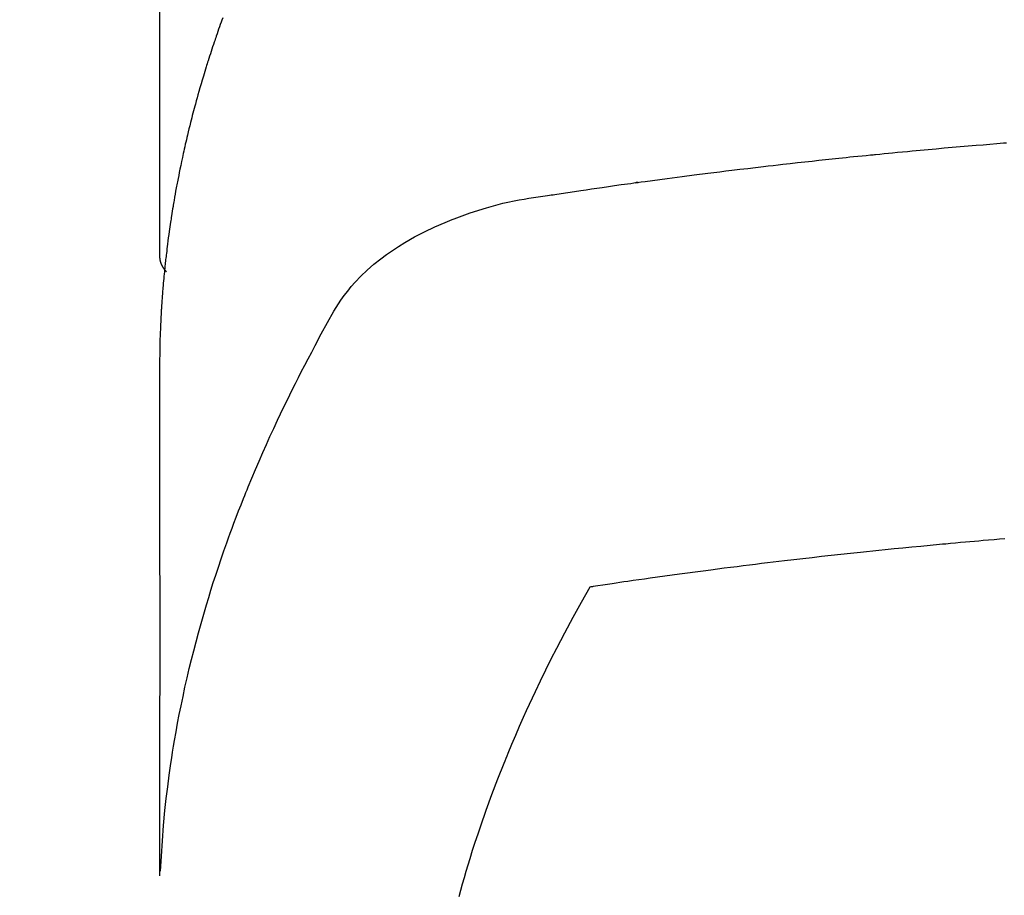
# Model space of a CAD drawing. Extents: x 55896 to 82369, y -22041 to -13171.
# Drawn here: x 73757 to 73773, y -15360 to -15346 of the extents above; entities that cross this region are included whole.
import ezdxf

# ---------------------------------------------------------------- set-up
doc = ezdxf.new("R2010")
doc.units = 0
doc.header["$LTSCALE"] = 50
doc.header["$MEASUREMENT"] = 0
doc.layers.get('0').update_dxf_attribs({"linetype": 'CONTINUOUS'})
doc.layers.add('150-機器', color=8, linetype='CONTINUOUS')
doc.layers.add('160-文字', color=254, linetype='CONTINUOUS')
doc.styles.add('KH001', font='txt')
doc.dimstyles.new('KH1xx030', dxfattribs={"dimscale": 30, "dimtxt": 2, "dimasz": 0.6, "dimexe": 0.3, "dimexo": 1.2, "dimgap": 0.5, "dimtad": 3, "dimdec": 1, "dimdsep": 46, "dimlunit": 6, "dimtxsty": 'KH001', "dimblk": 'DOT', "dimcen": 1, "dimdle": 1, "dimclrd": 256, "dimclre": 256, "dimclrt": 256, "dimadec": 0, "dimazin": 0, "dimtfac": 1, "dimtdec": 1, "dimtix": 1, "dimtmove": 2, "dimatfit": 3, "dimldrblk": 'CLOSEDBLANK', "dimfxl": 1, "dimtolj": 1, "dimtzin": 0, "dimlwd": -1, "dimlwe": -1, "dimarcsym": 0})

# ---------------------------------------------------------------- blocks, each defined once
blk = doc.blocks.new('F402_H')
at = {"layer": '150-機器', "color": 13, "linetype": 'Continuous'}
blk.add_line((-22.939, -188.142), (-22.939, -261.807), dxfattribs=at)
for points in [[(-21.89, -257.838), (-21.904, -257.876), (-21.918, -257.914), (-21.931, -257.952), (-21.945, -257.99), (-21.959, -258.029), (-21.972, -258.067), (-21.986, -258.105), (-21.999, -258.143), (-22.008, -258.169), (-22.016, -258.194), (-22.024, -258.22), (-22.033, -258.246), (-22.046, -258.284), (-22.058, -258.322), (-22.071, -258.36), (-22.084, -258.398), (-22.096, -258.437), (-22.109, -258.475), (-22.121, -258.514), (-22.134, -258.552), (-22.142, -258.578), (-22.15, -258.603), (-22.158, -258.629), (-22.166, -258.655), (-22.177, -258.693), (-22.189, -258.731), (-22.201, -258.77), (-22.212, -258.808), (-22.232, -258.872), (-22.251, -258.936), (-22.27, -259), (-22.288, -259.065), (-22.303, -259.116), (-22.317, -259.167), (-22.331, -259.219), (-22.345, -259.27), (-22.355, -259.308), (-22.366, -259.347), (-22.376, -259.385), (-22.386, -259.424), (-22.396, -259.462), (-22.406, -259.501), (-22.416, -259.54), (-22.426, -259.578), (-22.439, -259.63), (-22.451, -259.681), (-22.463, -259.733), (-22.476, -259.785), (-22.485, -259.823), (-22.494, -259.862), (-22.504, -259.901), (-22.513, -259.939), (-22.522, -259.978), (-22.53, -260.017), (-22.539, -260.055), (-22.548, -260.094), (-22.561, -260.158), (-22.575, -260.223), (-22.588, -260.288), (-22.601, -260.352), (-22.612, -260.404), (-22.622, -260.455), (-22.632, -260.507), (-22.642, -260.559), (-22.647, -260.585), (-22.652, -260.611), (-22.657, -260.636), (-22.662, -260.662), (-22.672, -260.714), (-22.681, -260.766), (-22.69, -260.817), (-22.699, -260.869), (-22.703, -260.895), (-22.708, -260.921), (-22.712, -260.947), (-22.716, -260.973), (-22.722, -261.011), (-22.729, -261.05), (-22.735, -261.089), (-22.741, -261.128), (-22.745, -261.154), (-22.749, -261.18), (-22.753, -261.205), (-22.757, -261.231), (-22.763, -261.27), (-22.769, -261.309), (-22.774, -261.348), (-22.78, -261.386), (-22.787, -261.438), (-22.794, -261.49), (-22.8, -261.542), (-22.807, -261.594), (-22.812, -261.633), (-22.816, -261.672), (-22.821, -261.711), (-22.826, -261.75), (-22.829, -261.775), (-22.832, -261.801), (-22.835, -261.827), (-22.838, -261.853), (-22.841, -261.879), (-22.844, -261.905), (-22.847, -261.931), (-22.85, -261.957), (-22.851, -261.972), (-22.853, -261.988), (-22.854, -262.003), (-22.856, -262.019), (-22.859, -262.056), (-22.863, -262.092), (-22.866, -262.129), (-22.87, -262.165), (-22.873, -262.204), (-22.877, -262.243), (-22.88, -262.282), (-22.884, -262.321), (-22.886, -262.347), (-22.888, -262.373), (-22.89, -262.399), (-22.892, -262.425), (-22.894, -262.451), (-22.896, -262.477), (-22.898, -262.502), (-22.9, -262.528), (-22.901, -262.555), (-22.903, -262.581), (-22.905, -262.607), (-22.907, -262.633), (-22.907, -262.646), (-22.908, -262.659), (-22.909, -262.672), (-22.91, -262.685), (-22.912, -262.724), (-22.914, -262.763), (-22.916, -262.802), (-22.918, -262.841), (-22.919, -262.867), (-22.92, -262.892), (-22.921, -262.918), (-22.923, -262.944), (-22.924, -262.97), (-22.925, -262.996), (-22.926, -263.022), (-22.928, -263.048), (-22.93, -263.113), (-22.932, -263.178), (-22.934, -263.243), (-22.936, -263.308), (-22.937, -263.373), (-22.937, -263.439), (-22.938, -263.504), (-22.939, -263.569), (-22.939, -263.613), (-22.939, -263.656), (-22.939, -263.7), (-22.94, -263.744), (-22.94, -263.833), (-22.94, -263.922), (-22.94, -264.011), (-22.94, -264.1), (-22.938, -266.096), (-22.937, -268.091), (-22.938, -270.087), (-22.94, -272.082)], [(-22.924, -272.005), (-22.908, -271.752), (-22.891, -271.499), (-22.872, -271.246), (-22.849, -270.993), (-22.828, -270.798), (-22.804, -270.604), (-22.779, -270.41), (-22.751, -270.216), (-22.736, -270.12), (-22.722, -270.025), (-22.706, -269.929), (-22.69, -269.834), (-22.665, -269.69), (-22.639, -269.546), (-22.611, -269.402), (-22.582, -269.259), (-22.55, -269.104), (-22.517, -268.949), (-22.482, -268.794), (-22.446, -268.64), (-22.41, -268.492), (-22.372, -268.344), (-22.334, -268.196), (-22.294, -268.049), (-22.262, -267.932), (-22.229, -267.816), (-22.196, -267.7), (-22.162, -267.584), (-22.124, -267.46), (-22.086, -267.337), (-22.047, -267.213), (-22.007, -267.09), (-21.962, -266.956), (-21.917, -266.821), (-21.871, -266.687), (-21.823, -266.554), (-21.794, -266.472), (-21.765, -266.391), (-21.735, -266.31), (-21.705, -266.229), (-21.666, -266.126), (-21.627, -266.023), (-21.587, -265.921), (-21.547, -265.819), (-21.527, -265.769), (-21.508, -265.72), (-21.488, -265.671), (-21.467, -265.621), (-21.409, -265.479), (-21.349, -265.338), (-21.288, -265.197), (-21.227, -265.056), (-21.167, -264.921), (-21.107, -264.787), (-21.045, -264.653), (-20.983, -264.519), (-20.932, -264.413), (-20.881, -264.307), (-20.83, -264.202), (-20.778, -264.096), (-20.731, -264.001), (-20.683, -263.906), (-20.635, -263.811), (-20.587, -263.716), (-20.53, -263.607), (-20.472, -263.498), (-20.414, -263.389), (-20.356, -263.279), (-20.256, -263.087), (-20.154, -262.897), (-20.047, -262.709), (-19.93, -262.527), (-19.876, -262.45), (-19.818, -262.374), (-19.758, -262.301), (-19.696, -262.229), (-19.597, -262.125), (-19.492, -262.025), (-19.383, -261.93), (-19.27, -261.84), (-19.173, -261.768), (-19.075, -261.699), (-18.974, -261.633), (-18.871, -261.57), (-18.708, -261.477), (-18.541, -261.391), (-18.372, -261.31), (-18.2, -261.235), (-18.163, -261.219), (-18.125, -261.204), (-18.087, -261.189), (-18.049, -261.174), (-17.785, -261.077), (-17.517, -260.991), (-17.245, -260.918), (-16.97, -260.861), (-16.892, -260.848), (-16.814, -260.835), (-16.736, -260.824), (-16.657, -260.812), (-16.618, -260.806), (-16.578, -260.8), (-16.539, -260.794), (-16.5, -260.788), (-16.47, -260.784), (-16.441, -260.779), (-16.411, -260.775), (-16.382, -260.77), (-16.274, -260.754), (-16.166, -260.737), (-16.057, -260.721), (-15.949, -260.705), (-15.86, -260.692), (-15.771, -260.679), (-15.682, -260.666), (-15.593, -260.653), (-15.488, -260.638), (-15.392, -260.624), (-15.278, -260.608), (-15.118, -260.587), (-15.069, -260.58), (-15.025, -260.574), (-14.997, -260.571), (-14.999, -260.571), (-15.007, -260.572), (-15.018, -260.573), (-15.029, -260.574), (-15.038, -260.576), (-15.044, -260.576), (-15.009, -260.572), (-14.948, -260.564), (-14.88, -260.555), (-14.519, -260.507), (-14.271, -260.475), (-14.068, -260.448), (-13.843, -260.419), (-13.743, -260.406), (-13.643, -260.394), (-13.543, -260.381), (-13.443, -260.369), (-13.312, -260.353), (-13.181, -260.338), (-13.051, -260.323), (-12.92, -260.307), (-12.84, -260.298), (-12.759, -260.288), (-12.678, -260.279), (-12.598, -260.269), (-12.477, -260.256), (-12.356, -260.242), (-12.235, -260.229), (-12.114, -260.216), (-12.003, -260.204), (-11.891, -260.192), (-11.78, -260.181), (-11.668, -260.169), (-11.608, -260.162), (-11.547, -260.156), (-11.487, -260.149), (-11.426, -260.143), (-11.355, -260.136), (-11.284, -260.129), (-11.213, -260.122), (-11.142, -260.115), (-11.121, -260.113), (-11.101, -260.111), (-11.08, -260.109), (-11.06, -260.107), (-10.989, -260.1), (-10.918, -260.093), (-10.847, -260.086), (-10.776, -260.079), (-10.694, -260.071), (-10.613, -260.063), (-10.531, -260.056), (-10.45, -260.048), (-10.317, -260.036), (-10.185, -260.024), (-10.052, -260.012), (-9.92, -260), (-9.787, -259.988), (-9.654, -259.977), (-9.521, -259.966), (-9.388, -259.954), (-9.276, -259.945), (-9.163, -259.936), (-9.05, -259.926), (-8.938, -259.917), (-8.886, -259.913)], [(-22.94, -261.793), (-22.94, -261.795), (-22.94, -261.798), (-22.94, -261.8), (-22.94, -261.802), (-22.939, -261.804), (-22.939, -261.807), (-22.939, -261.809), (-22.939, -261.811), (-22.939, -261.813), (-22.939, -261.816), (-22.939, -261.818), (-22.938, -261.82), (-22.938, -261.822), (-22.938, -261.825), (-22.938, -261.827), (-22.938, -261.829), (-22.937, -261.831), (-22.937, -261.834), (-22.937, -261.836), (-22.936, -261.838), (-22.936, -261.84), (-22.936, -261.843), (-22.935, -261.845), (-22.935, -261.847), (-22.935, -261.849), (-22.934, -261.852), (-22.934, -261.854), (-22.933, -261.856), (-22.933, -261.858), (-22.933, -261.86), (-22.932, -261.863), (-22.932, -261.865), (-22.931, -261.867), (-22.931, -261.869), (-22.93, -261.872), (-22.93, -261.874), (-22.929, -261.876), (-22.928, -261.878), (-22.928, -261.88), (-22.927, -261.883), (-22.927, -261.885), (-22.926, -261.887), (-22.925, -261.889), (-22.925, -261.891), (-22.924, -261.894), (-22.923, -261.896), (-22.923, -261.898), (-22.922, -261.9), (-22.921, -261.902), (-22.92, -261.904), (-22.92, -261.907), (-22.919, -261.909), (-22.918, -261.911), (-22.917, -261.913), (-22.916, -261.915), (-22.916, -261.917), (-22.915, -261.92), (-22.914, -261.922), (-22.913, -261.924), (-22.912, -261.926), (-22.911, -261.928), (-22.91, -261.93), (-22.909, -261.932), (-22.908, -261.935), (-22.907, -261.937), (-22.906, -261.939), (-22.905, -261.941), (-22.904, -261.943), (-22.903, -261.945), (-22.902, -261.947), (-22.901, -261.949), (-22.9, -261.951), (-22.899, -261.953), (-22.898, -261.956), (-22.897, -261.958), (-22.896, -261.96), (-22.895, -261.962), (-22.894, -261.964), (-22.892, -261.966), (-22.891, -261.968), (-22.89, -261.97), (-22.889, -261.972), (-22.888, -261.974), (-22.886, -261.976), (-22.885, -261.978), (-22.884, -261.98), (-22.883, -261.982), (-22.881, -261.984), (-22.88, -261.986), (-22.879, -261.988), (-22.877, -261.99), (-22.876, -261.992), (-22.875, -261.994), (-22.873, -261.996), (-22.872, -261.998), (-22.871, -262), (-22.869, -262.002), (-22.868, -262.004), (-22.866, -262.006), (-22.865, -262.008), (-22.864, -262.01), (-22.862, -262.011), (-22.861, -262.013), (-22.859, -262.015), (-22.858, -262.017), (-22.856, -262.019), (-22.855, -262.021), (-22.853, -262.023), (-22.852, -262.025), (-22.85, -262.027), (-22.848, -262.028), (-22.847, -262.03), (-22.845, -262.032), (-22.844, -262.034), (-22.842, -262.036), (-22.84, -262.038), (-22.839, -262.039), (-22.837, -262.041), (-22.835, -262.043), (-22.834, -262.045), (-22.832, -262.047), (-22.83, -262.048), (-22.829, -262.05), (-22.827, -262.052), (-22.825, -262.054), (-22.823, -262.055), (-22.822, -262.057)], [(-8.916, -266.487), (-9.005, -266.494), (-9.094, -266.502), (-9.184, -266.509), (-9.273, -266.517), (-9.347, -266.523), (-9.421, -266.53), (-9.496, -266.536), (-9.57, -266.543), (-9.652, -266.55), (-9.733, -266.558), (-9.815, -266.565), (-9.896, -266.573), (-9.948, -266.577), (-9.999, -266.582), (-10.051, -266.587), (-10.103, -266.592), (-10.154, -266.597), (-10.206, -266.602), (-10.258, -266.607), (-10.31, -266.612), (-10.458, -266.626), (-10.605, -266.64), (-10.753, -266.655), (-10.9, -266.669), (-11.003, -266.68), (-11.106, -266.691), (-11.209, -266.701), (-11.312, -266.712), (-11.474, -266.729), (-11.635, -266.747), (-11.796, -266.764), (-11.958, -266.782), (-12.111, -266.8), (-12.264, -266.817), (-12.418, -266.835), (-12.571, -266.853), (-12.666, -266.864), (-12.761, -266.875), (-12.855, -266.886), (-12.95, -266.898), (-13.052, -266.91), (-13.154, -266.923), (-13.255, -266.936), (-13.357, -266.949), (-13.465, -266.963), (-13.574, -266.976), (-13.682, -266.99), (-13.791, -267.005), (-13.921, -267.022), (-14.051, -267.039), (-14.181, -267.056), (-14.31, -267.073), (-14.433, -267.09), (-14.555, -267.107), (-14.678, -267.124), (-14.8, -267.141), (-14.893, -267.154), (-14.986, -267.167), (-15.079, -267.181), (-15.172, -267.194), (-15.236, -267.203), (-15.301, -267.213), (-15.365, -267.222), (-15.429, -267.232), (-15.508, -267.243), (-15.587, -267.255), (-15.665, -267.267), (-15.744, -267.279), (-15.758, -267.281), (-15.772, -267.283), (-15.786, -267.286), (-15.8, -267.288)], [(-15.8, -267.288), (-15.942, -267.541), (-16.082, -267.795), (-16.22, -268.05), (-16.355, -268.307), (-16.446, -268.486), (-16.536, -268.666), (-16.624, -268.847), (-16.71, -269.028), (-16.759, -269.133), (-16.808, -269.239), (-16.856, -269.344), (-16.904, -269.45), (-16.97, -269.6), (-17.036, -269.75), (-17.1, -269.901), (-17.163, -270.052), (-17.18, -270.093), (-17.196, -270.134), (-17.213, -270.175), (-17.229, -270.216), (-17.33, -270.474), (-17.429, -270.734), (-17.524, -270.994), (-17.616, -271.256), (-17.661, -271.391), (-17.706, -271.526), (-17.75, -271.661), (-17.792, -271.797), (-17.824, -271.902), (-17.855, -272.007), (-17.886, -272.112), (-17.916, -272.218), (-17.974, -272.426)]]:
    blk.add_lwpolyline(points, dxfattribs=at)
blk = doc.blocks.new('_ClosedBlank')
at = {"color": 0, "linetype": 'ByBlock', "lineweight": -2}
for p, q in [((-1, 0.16667), (0, 0)), ((-1, 0.16667), (-1, -0.16667)), ((0, 0), (-1, -0.16667))]:
    blk.add_line(p, q, dxfattribs=at)
blk = doc.blocks.new('_Dot')
at = {"color": 0, "linetype": 'ByBlock', "lineweight": -2}
blk.add_line((-0.5, 0), (-1, 0), dxfattribs=at)
at = {"color": 0, "linetype": 'ByBlock', "const_width": 0.5}
blk.add_lwpolyline([(-0.25, 0, 1), (0.25, 0, 1)], format="xyb", close=True, dxfattribs=at)

msp = doc.modelspace()

# ---------------------------------------------------------------- linework, layer by layer
at = {"layer": '150-機器', "color": 13}
for radius in [90.5, 80.5]:
    msp.add_circle((73782.187, -15293.084), radius, dxfattribs=at)

# ---------------------------------------------------------------- block references
at = {"layer": '150-機器'}
msp.add_blockref('F402_H', (73782.18, -15087.891), dxfattribs=at)

# ---------------------------------------------------------------- leaders
at = {"layer": '160-文字'}
msp.add_leader([(73665.172, -15088.084), (74496.527, -16120.656)], dimstyle='KH1xx030', override={"dimgap": 0.5, "dimtad": 1}, dxfattribs=at)
at = {"layer": '160-文字', "annotation_type": 0, "has_hookline": 1, "hookline_direction": 0, "text_width": 1357.92}
msp.add_leader([(73562.187, -15098.782), (74009.423, -16662.128), (74010.023, -16662.128)], dimstyle='KH1xx030', override={"dimgap": 0.5, "dimtad": 1}, dxfattribs=at)

doc.saveas('drawing.dxf')
